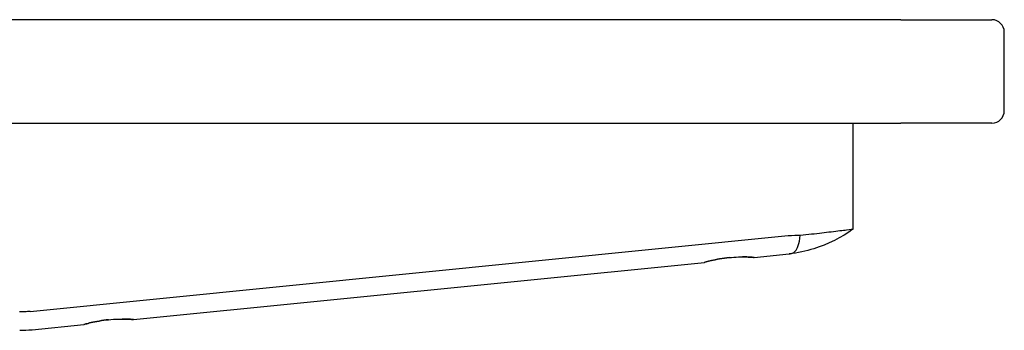
# Model space of a CAD drawing. Units: millimetres. Extents: x 260 to 2870, y 100 to 3465.
# Drawn here: x 2440 to 2678, y 3390 to 3465 of the extents above; entities that cross this region are included whole.
import ezdxf

# ---------------------------------------------------------------- set-up
doc = ezdxf.new("R2010")
doc.units = ezdxf.units.MM
doc.header["$LTSCALE"] = 10
doc.layers.add('Visible (ISO)', color=7, linetype='Continuous', lineweight=25)

msp = doc.modelspace()

# ---------------------------------------------------------------- linework, layer by layer
at = {"layer": 'Visible (ISO)'}
for p, q in [((2652.89, 3464.87), (1802.89, 3464.87)), ((2652.89, 3464.87), (2674.89, 3464.87)), ((2677.89, 3442.87), (2677.89, 3461.87)), ((1802.89, 3439.87), (2652.89, 3439.87)), ((2641.39, 3414.33), (2641.39, 3439.87)), ((2674.89, 3439.87), (2652.89, 3439.87)), ((2442.44, 3394.44), (2624.87, 3412.68)), ((2617.39, 3407.47), (2625.93, 3408.32)), ((2467.39, 3392.47), (2605.39, 3406.27)), ((2442.88, 3390.02), (2455.39, 3391.27))]:
    msp.add_line(p, q, dxfattribs=at)
for centre, radius, start, end in [((2674.89, 3461.87), 3, 0, 90), ((2674.89, 3442.87), 3, 270, 0), ((2439.9, 3419.87), 30, 270, 275.7106)]:
    msp.add_arc(centre, radius, start, end, dxfattribs=at)
for points, knots in [([(2641.39, 3414.33), (2638.51, 3412.25), (2635.24, 3410.62), (2629.92, 3408.97), (2627.93, 3408.56), (2625.93, 3408.32)], [0, 0, 0, 0, 1.066919, 1.066919, 1.671748, 1.671748, 1.671748, 1.671748]), ([(2628.58, 3412.81), (2629.51, 3412.91), (2630.42, 3413.02), (2633.03, 3413.33), (2634.63, 3413.52), (2637.59, 3413.87), (2638.87, 3414.02), (2640.7, 3414.24), (2641.24, 3414.31), (2641.38, 3414.33), (2641.39, 3414.33), (2641.39, 3414.33)], [-4.737547, -4.737547, -4.737547, -4.737547, -4.44978, -4.44978, -3.882125, -3.882125, -3.242153, -3.242153, -2.603068, -2.603068, -2.506755, -2.506755, -2.506755, -2.506755]), ([(2624.87, 3412.68), (2625.91, 3412.78), (2626.98, 3412.83), (2628.23, 3412.82), (2628.4, 3412.81), (2628.58, 3412.81)], [0, 0, 0, 0, 0.3126115, 0.3126115, 0.3651917, 0.3651917, 0.3651917, 0.3651917]), ([(2625.93, 3408.32), (2625.93, 3408.32), (2625.93, 3408.32), (2625.94, 3408.32), (2625.97, 3408.33), (2626.09, 3408.35), (2626.17, 3408.36), (2626.38, 3408.4), (2626.49, 3408.43), (2626.91, 3408.58), (2627.16, 3408.74), (2627.94, 3409.57), (2628.34, 3410.73), (2628.58, 3412.81)], [2.339127, 2.339127, 2.339127, 2.339127, 2.362173, 2.362173, 2.505566, 2.505566, 2.626321, 2.626321, 2.804244, 2.804244, 3.349063, 3.349063, 4.828941, 4.828941, 4.828941, 4.828941]), ([(2611.4, 3407.42), (2610.64, 3407.35), (2609.83, 3407.24), (2608.35, 3406.98), (2607.68, 3406.84), (2606.62, 3406.6), (2606.16, 3406.48), (2605.55, 3406.31), (2605.39, 3406.27), (2605.39, 3406.27), (2605.54, 3406.31), (2606.15, 3406.48), (2606.61, 3406.6), (2607.66, 3406.84), (2608.34, 3406.98), (2609.82, 3407.24), (2610.62, 3407.35), (2612.14, 3407.5), (2612.94, 3407.55), (2614.42, 3407.59), (2615.09, 3407.59), (2616.16, 3407.55), (2616.62, 3407.53), (2617.24, 3407.48), (2617.39, 3407.47), (2617.39, 3407.47), (2617.39, 3407.47), (2617.39, 3407.47)], [0, 0, 0, 0, 0.229369, 0.229369, 0.458739, 0.458739, 0.685393, 0.685393, 0.912048, 0.912048, 1.138702, 1.138702, 1.365357, 1.365357, 1.594726, 1.594726, 1.824096, 1.824096, 2.050226, 2.050226, 2.276357, 2.276357, 2.502697, 2.502697, 2.729036, 2.729036, 2.729425, 2.729425, 2.729425, 2.729425]), ([(2617.39, 3407.47), (2617.39, 3407.47), (2617.24, 3407.48), (2616.63, 3407.53), (2616.17, 3407.55), (2615.34, 3407.58), (2615, 3407.59), (2614.63, 3407.59)], [2.7297482, 2.7297482, 2.7297482, 2.7297482, 2.9553755, 2.9553755, 3.1817149, 3.1817149, 3.3078132, 3.3078132, 3.3078132, 3.3078132]), ([(2442.44, 3394.44), (2442.01, 3394.39), (2441.58, 3394.36), (2440.72, 3394.32), (2440.29, 3394.31), (2439.86, 3394.31)], [0, 0, 0, 0, 0.129349, 0.129349, 0.2586982, 0.2586982, 0.2586982, 0.2586982]), ([(2461.4, 3392.42), (2460.64, 3392.35), (2459.83, 3392.24), (2458.35, 3391.98), (2457.68, 3391.84), (2456.62, 3391.6), (2456.16, 3391.48), (2455.55, 3391.31), (2455.39, 3391.27), (2455.39, 3391.27), (2455.54, 3391.31), (2456.15, 3391.48), (2456.61, 3391.6), (2457.67, 3391.84), (2458.34, 3391.98), (2459.82, 3392.24), (2460.63, 3392.35), (2462.14, 3392.5), (2462.94, 3392.55), (2464.42, 3392.59), (2465.09, 3392.59), (2466.16, 3392.55), (2466.62, 3392.53), (2467.24, 3392.48), (2467.39, 3392.47), (2467.39, 3392.47), (2467.39, 3392.47), (2467.39, 3392.47)], [0, 0, 0, 0, 0.229369, 0.229369, 0.458739, 0.458739, 0.685393, 0.685393, 0.912048, 0.912048, 1.138702, 1.138702, 1.365357, 1.365357, 1.594726, 1.594726, 1.824096, 1.824096, 2.050226, 2.050226, 2.276357, 2.276357, 2.502697, 2.502697, 2.729036, 2.729036, 2.729425, 2.729425, 2.729425, 2.729425]), ([(2467.39, 3392.47), (2467.39, 3392.47), (2467.24, 3392.48), (2466.63, 3392.53), (2466.17, 3392.55), (2465.34, 3392.58), (2465, 3392.59), (2464.63, 3392.59)], [2.7297482, 2.7297482, 2.7297482, 2.7297482, 2.9553755, 2.9553755, 3.1817149, 3.1817149, 3.3078132, 3.3078132, 3.3078132, 3.3078132])]:
    msp.add_open_spline(points, degree=3, knots=knots, dxfattribs=at)
msp.add_open_spline([(2641.39, 3414.33), (2641.39, 3414.33), (2641.39, 3414.33), (2641.39, 3414.33)], degree=3, dxfattribs=at)

doc.saveas('drawing.dxf')
